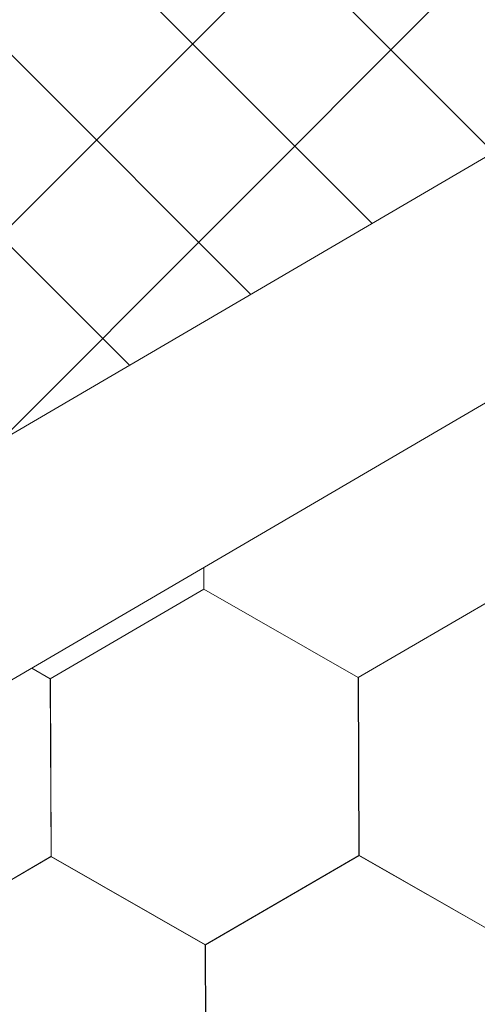
# Model space of a CAD drawing. Units: millimetres. Extents: x 30329 to 37889, y 34434 to 39780.
# Drawn here: x 37139 to 37153, y 35638 to 35668 of the extents above; entities that cross this region are included whole.
import ezdxf

# ---------------------------------------------------------------- set-up
doc = ezdxf.new("R2010")
doc.units = ezdxf.units.MM
doc.layers.add('ВИД', color=253, linetype='Continuous', lineweight=15)

msp = doc.modelspace()

# ---------------------------------------------------------------- linework, layer by layer
at = {"layer": 'ВИД'}
for p, q in [((37073.099, 35617.268, -153.213), (37460.466, 35843.528, -153.213)), ((37074.926, 35610.959, -153.213), (37460.466, 35836.151, -153.213)), ((37138.215, 35655.302, -2556.652), (37178.883, 35695.97, -2556.652)), ((37123.469, 35646.689, -1204.178), (37164.136, 35687.357, -1204.178)), ((37153.052, 35663.968, 191.461), (37146.109, 35670.911, 191.461)), ((37138.813, 35666.65, 162.685), (37135.079, 35670.384, 162.685)), ((37149.404, 35661.838, 177.073), (37142.461, 35668.78, 177.073)), ((37145.756, 35659.707, 162.685), (37138.813, 35666.65, 162.685)), ((37142.108, 35657.576, 148.297), (37135.166, 35664.519, 148.297)), ((37144.349, 35650.855, -168.24), (37144.346, 35651.507, -168.24)), ((37144.349, 35650.855, -168.24), (37144.346, 35651.507, -168.24)), ((37144.349, 35650.855, -168.24), (37144.346, 35651.507, -168.24)), ((37144.349, 35650.856, -168.24), (37144.346, 35651.507, -168.24)), ((37144.349, 35650.855, -168.24), (37144.346, 35651.507, -168.24)), ((37144.349, 35650.856, -168.24), (37144.346, 35651.507, -168.24)), ((37144.349, 35650.855, -168.24), (37144.346, 35651.507, -168.24)), ((37144.349, 35650.855, -168.24), (37144.346, 35651.507, -168.24)), ((37144.349, 35650.855, -168.24), (37144.346, 35651.507, -168.24)), ((37144.349, 35650.855, -168.24), (37144.346, 35651.507, -168.24)), ((37144.349, 35650.855, -168.24), (37144.346, 35651.507, -168.24)), ((37144.348, 35650.855, -168.24), (37144.346, 35651.507, -168.24)), ((37144.35, 35650.855, -168.24), (37144.347, 35651.507, -168.24)), ((37144.35, 35650.855, -168.24), (37144.347, 35651.507, -168.24)), ((37144.35, 35650.855, -168.24), (37144.347, 35651.507, -168.24)), ((37144.349, 35650.855, -168.24), (37144.347, 35651.507, -168.24)), ((37144.349, 35650.855, -168.24), (37144.347, 35651.507, -168.24)), ((37144.349, 35650.855, -168.24), (37144.347, 35651.507, -168.24)), ((37144.349, 35650.855, -168.24), (37144.347, 35651.507, -168.24)), ((37144.349, 35650.855, -168.24), (37144.347, 35651.507, -168.24)), ((37144.349, 35650.855, -168.24), (37144.347, 35651.507, -168.24)), ((37144.349, 35650.855, -168.24), (37144.347, 35651.507, -168.24)), ((37139.734, 35648.165, -168.24), (37144.35, 35650.855, -168.24)), ((37139.733, 35648.165, -168.24), (37144.35, 35650.855, -168.24)), ((37139.734, 35648.165, -168.24), (37144.35, 35650.855, -168.24)), ((37139.734, 35648.165, -168.24), (37144.35, 35650.855, -168.24)), ((37139.734, 35648.164, -168.24), (37144.35, 35650.854, -168.24)), ((37139.734, 35648.164, -168.24), (37144.35, 35650.854, -168.24)), ((37139.734, 35648.164, -168.24), (37144.35, 35650.854, -168.24)), ((37139.734, 35648.164, -168.24), (37144.35, 35650.854, -168.24)), ((37139.734, 35648.164, -168.24), (37144.35, 35650.854, -168.24)), ((37139.734, 35648.164, -168.24), (37144.35, 35650.854, -168.24)), ((37139.734, 35648.164, -168.24), (37144.35, 35650.854, -168.24)), ((37139.734, 35648.164, -168.24), (37144.35, 35650.854, -168.24)), ((37139.734, 35648.165, -168.24), (37144.35, 35650.854, -168.24)), ((37139.734, 35648.165, -168.24), (37144.35, 35650.854, -168.24)), ((37139.734, 35648.165, -168.24), (37144.35, 35650.854, -168.24)), ((37139.733, 35648.165, -168.24), (37144.35, 35650.854, -168.24)), ((37148.985, 35648.204, -168.24), (37144.347, 35650.856, -168.24)), ((37148.985, 35648.203, -168.24), (37144.347, 35650.856, -168.24)), ((37148.985, 35648.203, -168.24), (37144.347, 35650.856, -168.24)), ((37148.984, 35648.203, -168.24), (37144.347, 35650.856, -168.24)), ((37148.984, 35648.203, -168.24), (37144.347, 35650.856, -168.24)), ((37148.985, 35648.204, -168.24), (37144.347, 35650.856, -168.24)), ((37148.985, 35648.204, -168.24), (37144.347, 35650.856, -168.24)), ((37148.986, 35648.203, -168.24), (37144.348, 35650.856, -168.24)), ((37148.985, 35648.203, -168.24), (37144.348, 35650.856, -168.24)), ((37148.985, 35648.204, -168.24), (37144.348, 35650.856, -168.24)), ((37148.985, 35648.203, -168.24), (37144.348, 35650.856, -168.24)), ((37148.985, 35648.203, -168.24), (37144.348, 35650.856, -168.24)), ((37148.985, 35648.203, -168.24), (37144.348, 35650.856, -168.24)), ((37148.985, 35648.203, -168.24), (37144.348, 35650.856, -168.24)), ((37148.985, 35648.203, -168.24), (37144.348, 35650.856, -168.24)), ((37148.985, 35648.203, -168.24), (37144.348, 35650.856, -168.24)), ((37148.986, 35648.203, -168.24), (37144.348, 35650.855, -168.24)), ((37148.986, 35648.203, -168.24), (37144.348, 35650.855, -168.24)), ((37148.986, 35648.202, -168.24), (37144.349, 35650.855, -168.24)), ((37148.986, 35648.202, -168.24), (37144.349, 35650.855, -168.24)), ((37148.987, 35648.202, -168.24), (37144.349, 35650.855, -168.24)), ((37148.987, 35648.202, -168.24), (37144.349, 35650.855, -168.24)), ((37148.986, 35648.203, -168.24), (37144.349, 35650.855, -168.24)), ((37148.986, 35648.203, -168.24), (37144.349, 35650.855, -168.24)), ((37148.987, 35648.202, -168.24), (37144.349, 35650.854, -168.24)), ((37148.987, 35648.202, -168.24), (37144.349, 35650.854, -168.24)), ((37148.987, 35648.201, -168.24), (37144.35, 35650.854, -168.24)), ((37148.987, 35648.201, -168.24), (37144.35, 35650.854, -168.24)), ((37148.984, 35648.203, -168.24), (37153.601, 35650.893, -168.24)), ((37148.984, 35648.203, -168.24), (37153.601, 35650.893, -168.24)), ((37148.984, 35648.203, -168.24), (37153.6, 35650.893, -168.24)), ((37148.984, 35648.203, -168.24), (37153.6, 35650.893, -168.24)), ((37148.984, 35648.203, -168.24), (37153.6, 35650.893, -168.24)), ((37148.985, 35648.203, -168.24), (37153.601, 35650.893, -168.24)), ((37148.985, 35648.203, -168.24), (37153.601, 35650.893, -168.24)), ((37148.985, 35648.203, -168.24), (37153.601, 35650.893, -168.24)), ((37148.985, 35648.203, -168.24), (37153.601, 35650.893, -168.24)), ((37148.985, 35648.203, -168.24), (37153.601, 35650.893, -168.24)), ((37148.985, 35648.203, -168.24), (37153.601, 35650.893, -168.24)), ((37148.985, 35648.203, -168.24), (37153.601, 35650.893, -168.24)), ((37148.985, 35648.203, -168.24), (37153.601, 35650.893, -168.24)), ((37148.985, 35648.203, -168.24), (37153.601, 35650.893, -168.24)), ((37148.985, 35648.203, -168.24), (37153.601, 35650.892, -168.24)), ((37148.985, 35648.203, -168.24), (37153.601, 35650.892, -168.24)), ((37148.986, 35648.202, -168.24), (37153.603, 35650.892, -168.24)), ((37148.986, 35648.203, -168.24), (37153.602, 35650.892, -168.24)), ((37148.986, 35648.202, -168.24), (37153.602, 35650.892, -168.24)), ((37148.987, 35648.202, -168.24), (37153.603, 35650.892, -168.24)), ((37139.735, 35648.165, -168.24), (37139.174, 35648.486, -168.24)), ((37139.734, 35648.165, -168.24), (37139.174, 35648.486, -168.24)), ((37139.735, 35648.165, -168.24), (37139.174, 35648.485, -168.24)), ((37139.734, 35648.165, -168.24), (37139.174, 35648.485, -168.24)), ((37139.755, 35642.822, -168.24), (37139.733, 35648.165, -168.24)), ((37139.756, 35642.822, -168.24), (37139.734, 35648.165, -168.24)), ((37139.756, 35642.822, -168.24), (37139.734, 35648.165, -168.24)), ((37139.756, 35642.822, -168.24), (37139.734, 35648.165, -168.24)), ((37139.755, 35642.823, -168.24), (37139.734, 35648.165, -168.24)), ((37139.755, 35642.823, -168.24), (37139.734, 35648.165, -168.24)), ((37139.755, 35642.822, -168.24), (37139.734, 35648.165, -168.24)), ((37139.755, 35642.823, -168.24), (37139.734, 35648.165, -168.24)), ((37139.755, 35642.823, -168.24), (37139.734, 35648.165, -168.24)), ((37139.755, 35642.823, -168.24), (37139.734, 35648.165, -168.24)), ((37139.756, 35642.822, -168.24), (37139.734, 35648.165, -168.24)), ((37139.755, 35642.822, -168.24), (37139.734, 35648.165, -168.24)), ((37139.755, 35642.822, -168.24), (37139.734, 35648.165, -168.24)), ((37139.755, 35642.822, -168.24), (37139.734, 35648.165, -168.24)), ((37139.755, 35642.822, -168.24), (37139.734, 35648.165, -168.24)), ((37139.756, 35642.822, -168.24), (37139.734, 35648.164, -168.24)), ((37139.756, 35642.822, -168.24), (37139.734, 35648.164, -168.24)), ((37139.756, 35642.822, -168.24), (37139.734, 35648.164, -168.24)), ((37139.755, 35642.822, -168.24), (37139.734, 35648.164, -168.24)), ((37139.756, 35642.822, -168.24), (37139.735, 35648.165, -168.24)), ((37139.756, 35642.822, -168.24), (37139.735, 35648.165, -168.24)), ((37139.756, 35642.822, -168.24), (37139.735, 35648.165, -168.24)), ((37149.006, 35642.861, -168.24), (37148.984, 35648.204, -168.24)), ((37149.006, 35642.861, -168.24), (37148.984, 35648.204, -168.24)), ((37149.006, 35642.861, -168.24), (37148.984, 35648.203, -168.24)), ((37149.006, 35642.861, -168.24), (37148.984, 35648.203, -168.24)), ((37149.006, 35642.861, -168.24), (37148.985, 35648.204, -168.24)), ((37149.006, 35642.861, -168.24), (37148.985, 35648.204, -168.24)), ((37149.006, 35642.861, -168.24), (37148.985, 35648.204, -168.24)), ((37149.006, 35642.861, -168.24), (37148.985, 35648.204, -168.24)), ((37149.006, 35642.861, -168.24), (37148.985, 35648.204, -168.24)), ((37149.007, 35642.861, -168.24), (37148.985, 35648.203, -168.24)), ((37149.007, 35642.861, -168.24), (37148.985, 35648.203, -168.24)), ((37149.007, 35642.861, -168.24), (37148.985, 35648.203, -168.24)), ((37149.007, 35642.861, -168.24), (37148.985, 35648.203, -168.24)), ((37149.006, 35642.861, -168.24), (37148.985, 35648.203, -168.24)), ((37149.007, 35642.86, -168.24), (37148.985, 35648.203, -168.24)), ((37149.007, 35642.86, -168.24), (37148.985, 35648.203, -168.24)), ((37149.006, 35642.861, -168.24), (37148.985, 35648.203, -168.24)), ((37149.006, 35642.86, -168.24), (37148.985, 35648.203, -168.24)), ((37149.006, 35642.861, -168.24), (37148.985, 35648.203, -168.24)), ((37149.006, 35642.861, -168.24), (37148.985, 35648.203, -168.24)), ((37149.006, 35642.861, -168.24), (37148.985, 35648.203, -168.24)), ((37149.007, 35642.861, -168.24), (37148.986, 35648.203, -168.24)), ((37149.008, 35642.859, -168.24), (37148.986, 35648.202, -168.24)), ((37149.008, 35642.859, -168.24), (37148.986, 35648.202, -168.24)), ((37149.008, 35642.859, -168.24), (37148.986, 35648.202, -168.24)), ((37149.008, 35642.859, -168.24), (37148.987, 35648.202, -168.24)), ((37149.008, 35642.859, -168.24), (37148.987, 35648.202, -168.24)), ((37149.008, 35642.859, -168.24), (37148.987, 35648.202, -168.24)), ((37149.008, 35642.859, -168.24), (37148.987, 35648.202, -168.24)), ((37149.009, 35642.859, -168.24), (37148.987, 35648.201, -168.24)), ((37149.009, 35642.859, -168.24), (37148.987, 35648.201, -168.24)), ((37149.008, 35642.859, -168.24), (37148.987, 35648.201, -168.24)), ((37149.008, 35642.859, -168.24), (37148.987, 35648.201, -168.24)), ((37149.009, 35642.859, -168.24), (37148.988, 35648.201, -168.24)), ((37135.138, 35640.134, -168.24), (37139.754, 35642.824, -168.24)), ((37135.138, 35640.134, -168.24), (37139.754, 35642.824, -168.24)), ((37135.138, 35640.134, -168.24), (37139.754, 35642.823, -168.24)), ((37135.138, 35640.133, -168.24), (37139.754, 35642.823, -168.24)), ((37135.138, 35640.133, -168.24), (37139.754, 35642.823, -168.24)), ((37135.138, 35640.134, -168.24), (37139.754, 35642.823, -168.24)), ((37135.138, 35640.134, -168.24), (37139.754, 35642.823, -168.24)), ((37135.138, 35640.134, -168.24), (37139.754, 35642.823, -168.24)), ((37135.139, 35640.133, -168.24), (37139.755, 35642.823, -168.24)), ((37135.139, 35640.133, -168.24), (37139.755, 35642.823, -168.24)), ((37135.139, 35640.133, -168.24), (37139.755, 35642.823, -168.24)), ((37135.139, 35640.133, -168.24), (37139.755, 35642.823, -168.24)), ((37135.139, 35640.133, -168.24), (37139.755, 35642.823, -168.24)), ((37135.139, 35640.133, -168.24), (37139.755, 35642.823, -168.24)), ((37135.139, 35640.133, -168.24), (37139.755, 35642.823, -168.24)), ((37135.139, 35640.133, -168.24), (37139.755, 35642.823, -168.24)), ((37135.139, 35640.133, -168.24), (37139.755, 35642.823, -168.24)), ((37135.14, 35640.133, -168.24), (37139.756, 35642.823, -168.24)), ((37135.14, 35640.132, -168.24), (37139.756, 35642.822, -168.24)), ((37135.14, 35640.132, -168.24), (37139.756, 35642.822, -168.24)), ((37144.391, 35640.171, -168.24), (37139.753, 35642.823, -168.24)), ((37144.391, 35640.171, -168.24), (37139.753, 35642.823, -168.24)), ((37144.391, 35640.171, -168.24), (37139.754, 35642.824, -168.24)), ((37144.391, 35640.171, -168.24), (37139.754, 35642.824, -168.24)), ((37144.392, 35640.17, -168.24), (37139.754, 35642.823, -168.24)), ((37144.391, 35640.171, -168.24), (37139.754, 35642.823, -168.24)), ((37144.391, 35640.171, -168.24), (37139.754, 35642.823, -168.24)), ((37144.392, 35640.17, -168.24), (37139.754, 35642.823, -168.24)), ((37144.392, 35640.17, -168.24), (37139.754, 35642.823, -168.24)), ((37144.391, 35640.17, -168.24), (37139.754, 35642.823, -168.24)), ((37144.391, 35640.17, -168.24), (37139.754, 35642.823, -168.24)), ((37144.392, 35640.17, -168.24), (37139.754, 35642.823, -168.24)), ((37144.392, 35640.17, -168.24), (37139.754, 35642.823, -168.24)), ((37144.391, 35640.17, -168.24), (37139.754, 35642.823, -168.24)), ((37144.391, 35640.17, -168.24), (37139.754, 35642.823, -168.24)), ((37144.392, 35640.17, -168.24), (37139.755, 35642.823, -168.24)), ((37144.392, 35640.17, -168.24), (37139.755, 35642.823, -168.24)), ((37144.392, 35640.17, -168.24), (37139.755, 35642.823, -168.24)), ((37144.393, 35640.169, -168.24), (37139.755, 35642.822, -168.24)), ((37144.393, 35640.169, -168.24), (37139.755, 35642.822, -168.24)), ((37144.392, 35640.17, -168.24), (37139.755, 35642.822, -168.24)), ((37144.392, 35640.17, -168.24), (37139.755, 35642.822, -168.24)), ((37144.393, 35640.169, -168.24), (37139.756, 35642.822, -168.24)), ((37144.393, 35640.169, -168.24), (37139.756, 35642.822, -168.24)), ((37144.391, 35640.17, -168.24), (37149.008, 35642.86, -168.24)), ((37144.391, 35640.17, -168.24), (37149.007, 35642.86, -168.24)), ((37144.391, 35640.17, -168.24), (37149.007, 35642.86, -168.24)), ((37144.391, 35640.17, -168.24), (37149.007, 35642.86, -168.24)), ((37144.391, 35640.17, -168.24), (37149.007, 35642.86, -168.24)), ((37144.391, 35640.17, -168.24), (37149.007, 35642.86, -168.24)), ((37144.391, 35640.171, -168.24), (37149.007, 35642.86, -168.24)), ((37144.391, 35640.17, -168.24), (37149.007, 35642.86, -168.24)), ((37144.391, 35640.17, -168.24), (37149.007, 35642.86, -168.24)), ((37144.391, 35640.17, -168.24), (37149.007, 35642.86, -168.24)), ((37144.391, 35640.171, -168.24), (37149.007, 35642.86, -168.24)), ((37144.391, 35640.17, -168.24), (37149.007, 35642.86, -168.24)), ((37144.392, 35640.17, -168.24), (37149.008, 35642.86, -168.24)), ((37144.392, 35640.17, -168.24), (37149.008, 35642.86, -168.24)), ((37144.391, 35640.17, -168.24), (37149.008, 35642.86, -168.24)), ((37144.392, 35640.17, -168.24), (37149.008, 35642.86, -168.24)), ((37144.392, 35640.17, -168.24), (37149.008, 35642.859, -168.24)), ((37144.392, 35640.17, -168.24), (37149.008, 35642.859, -168.24)), ((37144.393, 35640.169, -168.24), (37149.009, 35642.859, -168.24)), ((37144.393, 35640.169, -168.24), (37149.009, 35642.859, -168.24)), ((37153.644, 35640.208, -168.24), (37149.006, 35642.861, -168.24)), ((37153.644, 35640.208, -168.24), (37149.006, 35642.861, -168.24)), ((37153.643, 35640.208, -168.24), (37149.006, 35642.861, -168.24)), ((37153.643, 35640.208, -168.24), (37149.006, 35642.861, -168.24)), ((37153.643, 35640.208, -168.24), (37149.006, 35642.861, -168.24)), ((37153.643, 35640.208, -168.24), (37149.006, 35642.861, -168.24)), ((37153.644, 35640.208, -168.24), (37149.007, 35642.861, -168.24)), ((37153.644, 35640.208, -168.24), (37149.007, 35642.861, -168.24)), ((37153.645, 35640.207, -168.24), (37149.007, 35642.86, -168.24)), ((37153.645, 35640.207, -168.24), (37149.007, 35642.86, -168.24)), ((37153.644, 35640.207, -168.24), (37149.007, 35642.86, -168.24)), ((37153.644, 35640.207, -168.24), (37149.007, 35642.86, -168.24)), ((37144.413, 35634.828, -168.24), (37144.391, 35640.171, -168.24)), ((37144.413, 35634.828, -168.24), (37144.391, 35640.171, -168.24)), ((37144.413, 35634.828, -168.24), (37144.391, 35640.171, -168.24)), ((37144.412, 35634.828, -168.24), (37144.391, 35640.171, -168.24)), ((37144.412, 35634.828, -168.24), (37144.391, 35640.171, -168.24)), ((37144.412, 35634.828, -168.24), (37144.391, 35640.171, -168.24)), ((37144.412, 35634.828, -168.24), (37144.391, 35640.171, -168.24)), ((37144.412, 35634.828, -168.24), (37144.391, 35640.171, -168.24)), ((37144.413, 35634.828, -168.24), (37144.391, 35640.17, -168.24)), ((37144.413, 35634.828, -168.24), (37144.391, 35640.17, -168.24)), ((37144.413, 35634.828, -168.24), (37144.391, 35640.17, -168.24)), ((37144.413, 35634.828, -168.24), (37144.391, 35640.17, -168.24)), ((37144.412, 35634.828, -168.24), (37144.391, 35640.17, -168.24)), ((37144.412, 35634.828, -168.24), (37144.391, 35640.17, -168.24)), ((37144.412, 35634.828, -168.24), (37144.391, 35640.17, -168.24)), ((37144.413, 35634.828, -168.24), (37144.392, 35640.17, -168.24)), ((37144.413, 35634.828, -168.24), (37144.392, 35640.17, -168.24)), ((37144.413, 35634.828, -168.24), (37144.392, 35640.17, -168.24)), ((37144.413, 35634.828, -168.24), (37144.392, 35640.17, -168.24)), ((37144.413, 35634.828, -168.24), (37144.392, 35640.17, -168.24)), ((37144.413, 35634.828, -168.24), (37144.392, 35640.17, -168.24)), ((37144.413, 35634.828, -168.24), (37144.392, 35640.17, -168.24))]:
    msp.add_line(p, q, dxfattribs=at)

doc.saveas('drawing.dxf')
